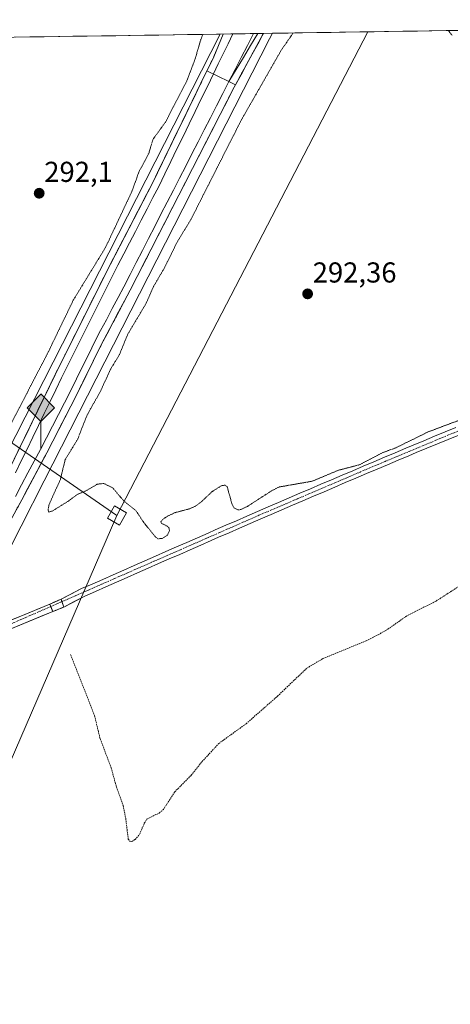
# Model space of a CAD drawing. Units: metres. Extents: x 604689 to 608164, y 4685263 to 4687629.
# Drawn here: x 605526 to 605676, y 4687253 to 4687595 of the extents above; entities that cross this region are included whole.
import ezdxf
from ezdxf.enums import TextEntityAlignment as Align

# ---------------------------------------------------------------- set-up
doc = ezdxf.new("R2010")
doc.units = ezdxf.units.M
doc.header["$MEASUREMENT"] = 0
for name, pattern in [('TRAZO_Y_PUNTO', [1, 0.5, -0.25, 0, -0.25]), ('TRAZOS', [0.75, 0.5, -0.25]), ('TRAZOS2', [0.375, 0.25, -0.125]), ('TRAZOSX2', [1.5, 1, -0.5])]:
    doc.linetypes.add(name, pattern=pattern)
for name, color, linetype, lineweight in [('Carátula', 7, 'Continuous', 5), ('Corriente artificial Cxs', 5, 'Continuous', 13), ('Corriente artificial eje', 142, 'TRAZO_Y_PUNTO', 0), ('Corriente artificial eje oculto', 133, 'TRAZO_Y_PUNTO', 0), ('Corriente artificial oculto Cxs', 133, 'Continuous', 13), ('Corriente artificial superficial', 5, 'Continuous', 13), ('Corriente artificial superficial oculto', 133, 'TRAZO_Y_PUNTO', 13), ('Cultivos herbáceos CxS', 92, 'Continuous', 0), ('Curva de nivel auxiliar', 36, 'TRAZOS', 0), ('Curva de nivel auxiliar depresión', 39, 'TRAZOS2', 0), ('Estación ferroviaria Cxs', 135, 'Continuous', 0), ('Estación ferroviaria superficial', 135, 'TRAZOSX2', 0), ('Ferrocarril', 144, 'Continuous', 13), ('Layer 0', 7, 'Continuous', 0), ('Municipio CxS', 142, 'Continuous', 0), ('Núcleo urbano CxS', 19, 'Continuous', 0), ('Pastizal CxS', 92, 'Continuous', 0), ('Puente lineal', 2, 'TRAZOS2', 0), ('Punto de cota en terreno', 7, 'Continuous', 0), ('Punto kilométrico de ferrocarril', 7, 'Continuous', 0), ('Rótulo de punto de cota en terreno', 19, 'Continuous', 0), ('Suelo desnudo CxS', 43, 'Continuous', 0), ('Tendido', 6, 'Continuous', 0), ('Torre de tendido Cxs', 19, 'Continuous', 0)]:
    doc.layers.add(name, color=color, linetype=linetype, lineweight=lineweight)
doc.styles.add('Arial', font='txt', dxfattribs={"height": 0.2})

# ---------------------------------------------------------------- blocks, each defined once
blk = doc.blocks.new('*U152')
at = {"layer": 'Cultivos herbáceos CxS', "color": 92, "linetype": 'Continuous', "lineweight": 0}
blk.add_polyline3d([(605504.5987, 4687375.8824, 293.7059), (605537.7101, 4687389.5201, 294.2015), (605541.5501, 4687391.0901, 294.1213), (605548.8901, 4687394.9401, 293.9076), (605552.5501, 4687396.5501, 293.6549), (605556.2101, 4687398.1601, 293.6759), (605559.8701, 4687399.7701, 293.7622), (605563.5401, 4687401.3701, 293.562), (605567.2001, 4687402.9801, 293.357), (605570.8601, 4687404.5901, 293.513), (605574.5201, 4687406.2001, 293.4881), (605578.1901, 4687407.8101, 293.3378), (605581.8501, 4687409.4101, 293.5039), (605585.5101, 4687411.0201, 293.5344), (605589.1701, 4687412.6301, 293.4296), (605592.8401, 4687414.2401, 293.5075), (605595.3501, 4687415.3401, 293.6005), (605599.0101, 4687416.9501, 293.5777), (605602.6801, 4687418.5501, 293.5223), (605606.3501, 4687420.1401, 293.6283), (605610.0201, 4687421.7301, 293.6711), (605613.6901, 4687423.3201, 293.6845), (605617.3601, 4687424.9001, 293.7578), (605621.0401, 4687426.4801, 293.8475), (605624.7101, 4687428.0601, 293.7642), (605628.3901, 4687429.6301, 293.625), (605632.0701, 4687431.2001, 293.6028), (605635.7501, 4687432.7701, 293.4895), (605639.4301, 4687434.3401, 293.4123), (605643.1101, 4687435.9001, 293.3247), (605646.8001, 4687437.4601, 293.5769), (605650.4801, 4687439.0201, 293.7137), (605654.1601, 4687440.5801, 293.6267), (605657.8501, 4687442.1301, 293.4489), (605661.5301, 4687443.6901, 293.2744), (605664.1301, 4687444.7801, 293.3551), (605667.8101, 4687446.3301, 293.4819), (605671.5101, 4687447.8601, 293.3658), (605675.2101, 4687449.3801, 293.3833), (605678.9201, 4687450.8901, 293.4328)], dxfattribs=at)
blk = doc.blocks.new('*U156')
at = {"layer": 'Núcleo urbano CxS', "color": 19, "linetype": 'Continuous', "lineweight": 0}
blk.add_polyline3d([(605501.21, 4687377.47, 294.08), (605491.23, 4687382.44, 294.89), (605490.13, 4687382.74, 294.77), (605511.95, 4687425.51, 294.47), (605595.98, 4687590.24, 294.69), (605614.08, 4687590.51, 292.86), (605613.09, 4687588.58, 292.78), (605613.09, 4687588.57, 292.78), (605613.09, 4687588.57, 292.78), (605613.08, 4687588.55, 292.78), (605534.76, 4687435.02, 292.8), (605526.72, 4687419.25, 292.98), (605506.53, 4687379.67, 293.72), (605501.21, 4687377.47, 294.08)], close=True, dxfattribs=at)
blk = doc.blocks.new('*U170')
at = {"layer": 'Cultivos herbáceos CxS', "color": 92, "linetype": 'Continuous', "lineweight": 0}
blk.add_polyline3d([(605504.5987, 4687375.8824, 293.7059), (605537.7101, 4687389.5201, 294.2015), (605541.5501, 4687391.0901, 294.1213), (605548.8901, 4687394.9401, 293.9076), (605552.5501, 4687396.5501, 293.6549), (605556.2101, 4687398.1601, 293.6759), (605559.8701, 4687399.7701, 293.7622), (605563.5401, 4687401.3701, 293.562), (605567.2001, 4687402.9801, 293.357), (605570.8601, 4687404.5901, 293.513), (605574.5201, 4687406.2001, 293.4881), (605578.1901, 4687407.8101, 293.3378), (605581.8501, 4687409.4101, 293.5039), (605585.5101, 4687411.0201, 293.5344), (605589.1701, 4687412.6301, 293.4296), (605592.8401, 4687414.2401, 293.5075), (605595.3501, 4687415.3401, 293.6005), (605599.0101, 4687416.9501, 293.5777), (605602.6801, 4687418.5501, 293.5223), (605606.3501, 4687420.1401, 293.6283), (605610.0201, 4687421.7301, 293.6711), (605613.6901, 4687423.3201, 293.6845), (605617.3601, 4687424.9001, 293.7578), (605621.0401, 4687426.4801, 293.8475), (605624.7101, 4687428.0601, 293.7642), (605628.3901, 4687429.6301, 293.625), (605632.0701, 4687431.2001, 293.6028), (605635.7501, 4687432.7701, 293.4895), (605639.4301, 4687434.3401, 293.4123), (605643.1101, 4687435.9001, 293.3247), (605646.8001, 4687437.4601, 293.5769), (605650.4801, 4687439.0201, 293.7137), (605654.1601, 4687440.5801, 293.6267), (605657.8501, 4687442.1301, 293.4489), (605661.5301, 4687443.6901, 293.2744), (605664.1301, 4687444.7801, 293.3551), (605667.8101, 4687446.3301, 293.4819), (605671.5101, 4687447.8601, 293.3658), (605675.2101, 4687449.3801, 293.3833), (605678.9201, 4687450.8901, 293.4328)], dxfattribs=at)
blk = doc.blocks.new('*U178')
at = {"layer": 'Suelo desnudo CxS', "color": 43, "linetype": 'Continuous', "lineweight": 0}
blk.add_polyline3d([(605504.5987, 4687375.8824, 293.7059), (605537.7101, 4687389.5201, 294.2015), (605541.5501, 4687391.0901, 294.1213), (605548.8901, 4687394.9401, 293.9076), (605552.5501, 4687396.5501, 293.6549), (605556.2101, 4687398.1601, 293.6759), (605559.8701, 4687399.7701, 293.7622), (605563.5401, 4687401.3701, 293.562), (605567.2001, 4687402.9801, 293.357), (605570.8601, 4687404.5901, 293.513), (605574.5201, 4687406.2001, 293.4881), (605578.1901, 4687407.8101, 293.3378), (605581.8501, 4687409.4101, 293.5039), (605585.5101, 4687411.0201, 293.5344), (605589.1701, 4687412.6301, 293.4296), (605592.8401, 4687414.2401, 293.5075), (605595.3501, 4687415.3401, 293.6005), (605599.0101, 4687416.9501, 293.5777), (605602.6801, 4687418.5501, 293.5223), (605606.3501, 4687420.1401, 293.6283), (605610.0201, 4687421.7301, 293.6711), (605613.6901, 4687423.3201, 293.6845), (605617.3601, 4687424.9001, 293.7578), (605621.0401, 4687426.4801, 293.8475), (605624.7101, 4687428.0601, 293.7642), (605628.3901, 4687429.6301, 293.625), (605632.0701, 4687431.2001, 293.6028), (605635.7501, 4687432.7701, 293.4895), (605639.4301, 4687434.3401, 293.4123), (605643.1101, 4687435.9001, 293.3247), (605646.8001, 4687437.4601, 293.5769), (605650.4801, 4687439.0201, 293.7137), (605654.1601, 4687440.5801, 293.6267), (605657.8501, 4687442.1301, 293.4489), (605661.5301, 4687443.6901, 293.2744), (605664.1301, 4687444.7801, 293.3551), (605667.8101, 4687446.3301, 293.4819), (605671.5101, 4687447.8601, 293.3658), (605675.2101, 4687449.3801, 293.3833), (605678.9201, 4687450.8901, 293.4328)], dxfattribs=at)
blk = doc.blocks.new('5PATER')
at = {"layer": 'Carátula', "linetype": 'Continuous', "lineweight": 5}
h = blk.add_hatch(color=250, dxfattribs=at)
edge = h.paths.add_edge_path()
edge.add_ellipse((0, 0.01), major_axis=(-1.33, -1.34), ratio=0.999422, start_angle=0, end_angle=360)
blk = doc.blocks.new('5HITFE')
at = {"layer": 'Carátula', "linetype": 'Continuous', "lineweight": 5}
blk.add_hatch(color=2, dxfattribs=at).paths.add_polyline_path([(-0.01, 9.54), (-4.76, 14.29), (0, 19.03), (0.05, 19.09), (4.75, 14.3)])
at = {"layer": 'Carátula', "color": 170, "linetype": 'Continuous', "lineweight": 5}
blk.add_line((-0.01, 9.54), (-4.76, 14.29), dxfattribs=at)
at = {"layer": 'Carátula', "color": 250, "linetype": 'Continuous', "lineweight": 5}
blk.add_line((-0.01, 9.54), (0, 0), dxfattribs=at)
at = {"layer": 'Carátula', "color": 250, "linetype": 'Continuous', "lineweight": 5, "flags": 128}
blk.add_lwpolyline([(-0.01, 9.54), (4.75, 14.3), (0.05, 19.09), (0, 19.03), (-4.76, 14.29)], close=True, dxfattribs=at)

msp = doc.modelspace()

# ---------------------------------------------------------------- linework, layer by layer
at = {"layer": 'Corriente artificial Cxs', "color": 5, "linetype": 'Continuous', "lineweight": 13}
msp.add_polyline3d([(605678.92, 4687450.89, 293.1), (605675.21, 4687449.38, 293.46), (605671.51, 4687447.86, 293.61), (605667.81, 4687446.33, 293.12), (605664.13, 4687444.78, 293.29), (605661.53, 4687443.69, 293.65), (605657.85, 4687442.13, 293.18), (605654.16, 4687440.58, 293.26), (605650.48, 4687439.02, 293.44), (605646.8, 4687437.46, 293.01), (605643.11, 4687435.9, 293), (605639.43, 4687434.34, 293.41), (605635.75, 4687432.77, 293.76), (605632.07, 4687431.2, 293.22), (605628.39, 4687429.63, 293.51), (605624.71, 4687428.06, 293.87), (605621.04, 4687426.48, 293.84), (605617.36, 4687424.9, 293.74), (605613.69, 4687423.32, 293.95), (605610.02, 4687421.73, 293.64), (605606.35, 4687420.14, 293.37), (605602.68, 4687418.55, 293.72), (605599.01, 4687416.95, 293.72), (605595.35, 4687415.34, 293.68), (605592.84, 4687414.24, 293.7), (605589.17, 4687412.63, 293.9), (605585.51, 4687411.02, 293.79), (605581.85, 4687409.41, 293.64), (605578.19, 4687407.81, 293.72), (605574.52, 4687406.2, 293.67), (605570.86, 4687404.59, 293.76), (605567.2, 4687402.98, 293.97), (605563.54, 4687401.37, 294.02), (605559.87, 4687399.77, 294.11), (605556.21, 4687398.16, 294.09), (605552.55, 4687396.55, 294.01), (605548.89, 4687394.94, 293.91), (605545.22, 4687393.02, 294.1), (605541.55, 4687391.09, 294.27), (605541.55, 4687391.09, 294.27), (605540.63, 4687393.85, 294.17), (605544.2, 4687395.68, 293.8), (605547.76, 4687397.51, 293.71), (605551.42, 4687399.11, 294.07), (605555.09, 4687400.72, 294.16), (605558.75, 4687402.33, 294.32), (605562.41, 4687403.94, 294.26), (605566.07, 4687405.55, 293.98), (605569.74, 4687407.15, 293.82), (605573.4, 4687408.76, 293.78), (605577.06, 4687410.37, 293.36), (605580.72, 4687411.98, 293.38), (605584.39, 4687413.58, 293.81), (605588.05, 4687415.19, 293.58), (605591.71, 4687416.8, 293.26), (605594.22, 4687417.91, 293.46), (605597.89, 4687419.51, 293.56), (605601.56, 4687421.11, 293.11), (605605.23, 4687422.71, 292.94), (605608.9, 4687424.3, 293.28), (605612.58, 4687425.89, 293.34), (605616.25, 4687427.48, 293.3), (605619.93, 4687429.06, 293.53), (605623.61, 4687430.63, 293.27), (605627.29, 4687432.21, 292.84), (605630.97, 4687433.78, 292.67), (605634.65, 4687435.35, 293.11), (605638.34, 4687436.91, 292.85), (605642.02, 4687438.48, 292.54), (605645.7, 4687440.04, 292.66), (605649.39, 4687441.6, 292.76), (605653.07, 4687443.15, 292.6), (605656.76, 4687444.71, 292.72), (605660.44, 4687446.27, 292.88), (605663.04, 4687447.36, 292.73), (605666.74, 4687448.92, 292.66), (605670.44, 4687450.45, 293.05), (605674.15, 4687451.97, 292.84), (605677.86, 4687453.48, 292.63)], dxfattribs=at)
msp.add_polyline3d([(605537.71, 4687389.52, 294.16), (605533.5, 4687387.79, 294.03), (605529.29, 4687386.05, 293.78), (605525.08, 4687384.32, 293.77), (605520.87, 4687382.58, 293.76), (605516.65, 4687380.85, 294.02), (605512.44, 4687379.11, 293.99), (605508.23, 4687377.38, 293.97), (605504.02, 4687375.64, 294.06), (605499.81, 4687373.91, 294.31), (605501.21, 4687377.47, 294.34), (605505.64, 4687379.3, 294.19), (605510.07, 4687381.13, 294.1), (605514.5, 4687382.96, 294.1), (605518.94, 4687384.79, 293.82), (605523.37, 4687386.62, 293.65), (605527.8, 4687388.45, 294.01), (605532.23, 4687390.28, 294.17), (605536.66, 4687392.11, 294.16), (605537.71, 4687389.52, 294.16)], close=True, dxfattribs=at)
at = {"layer": 'Corriente artificial eje', "color": 142, "linetype": 'TRAZO_Y_PUNTO', "lineweight": 0}
for points in [[(605679.77, 4687452.74, 292.88), (605675.37, 4687450.9, 293.1), (605670.96, 4687449.07, 293.43), (605666.56, 4687447.23, 292.84), (605662.16, 4687445.4, 293.19), (605657.76, 4687443.57, 293.01), (605653.36, 4687441.73, 292.96), (605648.96, 4687439.9, 293.03), (605644.56, 4687438.02, 292.78), (605640.17, 4687436.14, 292.95), (605635.78, 4687434.26, 293.61), (605631.39, 4687432.39, 292.93), (605627, 4687430.51, 293.3), (605622.6, 4687428.63, 293.85), (605618.21, 4687426.75, 293.59), (605613.82, 4687424.88, 293.65), (605609.43, 4687423, 293.56), (605604.86, 4687421, 293.21), (605600.29, 4687419, 293.67), (605595.73, 4687417, 293.69), (605591.16, 4687414.99, 293.58), (605586.59, 4687412.99, 294.11), (605582.03, 4687410.99, 293.57), (605577.46, 4687408.99, 293.69), (605572.89, 4687406.99, 293.77), (605568.32, 4687404.99, 293.9), (605563.76, 4687402.99, 294.16), (605559.19, 4687400.99, 294.21), (605554.62, 4687398.98, 294.14), (605550.06, 4687396.98, 293.94), (605545.49, 4687394.98, 293.89), (605540.92, 4687392.98, 294.25)], [(605537, 4687391.27, 294.16), (605532.81, 4687389.44, 294.15), (605528.63, 4687387.61, 293.95), (605524.44, 4687385.77, 293.74), (605520.25, 4687383.94, 293.93), (605516.07, 4687382.11, 294.07), (605511.88, 4687380.28, 294.03)]]:
    msp.add_polyline3d(points, dxfattribs=at)
at = {"layer": 'Corriente artificial eje oculto', "color": 133, "linetype": 'TRAZO_Y_PUNTO', "lineweight": 0}
msp.add_polyline3d([(605540.92, 4687392.98, 294.25), (605540.34, 4687392.73, 294.24), (605537, 4687391.27, 294.16)], dxfattribs=at)
at = {"layer": 'Corriente artificial oculto Cxs', "color": 133, "linetype": 'Continuous', "lineweight": 13}
msp.add_polyline3d([(605541.55, 4687391.09, 294.27), (605537.71, 4687389.52, 294.16), (605536.66, 4687392.11, 294.16), (605540.63, 4687393.85, 294.17), (605541.55, 4687391.09, 294.27)], close=True, dxfattribs=at)
at = {"layer": 'Corriente artificial superficial', "color": 5, "linetype": 'Continuous', "lineweight": 13}
for points in [[(605540.63, 4687393.85, 294.17), (605544.2, 4687395.68, 293.8), (605547.76, 4687397.51, 293.71), (605551.42, 4687399.11, 294.07), (605555.09, 4687400.72, 294.16), (605558.75, 4687402.33, 294.32), (605562.41, 4687403.94, 294.26), (605566.07, 4687405.55, 293.98), (605569.74, 4687407.15, 293.82), (605573.4, 4687408.76, 293.78), (605577.06, 4687410.37, 293.36), (605580.72, 4687411.98, 293.38), (605584.39, 4687413.58, 293.81), (605588.05, 4687415.19, 293.58), (605591.71, 4687416.8, 293.26), (605594.22, 4687417.91, 293.46), (605597.89, 4687419.51, 293.56), (605601.56, 4687421.11, 293.11), (605605.23, 4687422.71, 292.94), (605608.9, 4687424.3, 293.28), (605612.58, 4687425.89, 293.34), (605616.25, 4687427.48, 293.3), (605619.93, 4687429.06, 293.53), (605623.61, 4687430.63, 293.27), (605627.29, 4687432.21, 292.84), (605630.97, 4687433.78, 292.67), (605634.65, 4687435.35, 293.11), (605638.34, 4687436.91, 292.85), (605642.02, 4687438.48, 292.54), (605645.7, 4687440.04, 292.66), (605649.39, 4687441.6, 292.76), (605653.07, 4687443.15, 292.6), (605656.76, 4687444.71, 292.72), (605660.44, 4687446.27, 292.88), (605663.04, 4687447.36, 292.73), (605666.74, 4687448.92, 292.66), (605670.44, 4687450.45, 293.05), (605674.15, 4687451.97, 292.84), (605677.86, 4687453.48, 292.63)], [(605678.92, 4687450.89, 293.1), (605675.21, 4687449.38, 293.46), (605671.51, 4687447.86, 293.61), (605667.81, 4687446.33, 293.12), (605664.13, 4687444.78, 293.29), (605661.53, 4687443.69, 293.65), (605657.85, 4687442.13, 293.18), (605654.16, 4687440.58, 293.26), (605650.48, 4687439.02, 293.44), (605646.8, 4687437.46, 293.01), (605643.11, 4687435.9, 293), (605639.43, 4687434.34, 293.41), (605635.75, 4687432.77, 293.76), (605632.07, 4687431.2, 293.22), (605628.39, 4687429.63, 293.51), (605624.71, 4687428.06, 293.87), (605621.04, 4687426.48, 293.84), (605617.36, 4687424.9, 293.74), (605613.69, 4687423.32, 293.95), (605610.02, 4687421.73, 293.64), (605606.35, 4687420.14, 293.37), (605602.68, 4687418.55, 293.73), (605599.01, 4687416.95, 293.72), (605595.35, 4687415.34, 293.68), (605592.84, 4687414.24, 293.7), (605589.17, 4687412.63, 293.9), (605585.51, 4687411.02, 293.79), (605581.85, 4687409.41, 293.64), (605578.19, 4687407.81, 293.72), (605574.52, 4687406.2, 293.67), (605570.86, 4687404.59, 293.76), (605567.2, 4687402.98, 293.97), (605563.54, 4687401.37, 294.02), (605559.87, 4687399.77, 294.11), (605556.21, 4687398.16, 294.09), (605552.55, 4687396.55, 294.01), (605548.89, 4687394.94, 293.91), (605545.22, 4687393.02, 294.1), (605541.55, 4687391.09, 294.27)], [(605501.21, 4687377.47, 294.34), (605505.64, 4687379.3, 294.19), (605510.07, 4687381.13, 294.1), (605514.5, 4687382.96, 294.1), (605518.94, 4687384.79, 293.82), (605523.37, 4687386.62, 293.65), (605527.8, 4687388.45, 294.01), (605532.23, 4687390.28, 294.17), (605536.66, 4687392.11, 294.16)], [(605536.66, 4687392.11, 294.16), (605537, 4687391.27, 294.16)], [(605536.66, 4687392.11, 294.16), (605537, 4687391.27, 294.16)], [(605537, 4687391.27, 294.16), (605537.71, 4687389.52, 294.16)], [(605537, 4687391.27, 294.16), (605537.71, 4687389.52, 294.16)], [(605540.92, 4687392.98, 294.21), (605540.63, 4687393.85, 294.17)], [(605540.92, 4687392.98, 294.21), (605540.63, 4687393.85, 294.17)], [(605541.55, 4687391.09, 294.27), (605540.92, 4687392.98, 294.21)], [(605541.55, 4687391.09, 294.27), (605540.92, 4687392.98, 294.21)], [(605537.71, 4687389.52, 294.16), (605533.5, 4687387.79, 294.03), (605529.29, 4687386.05, 293.78), (605525.08, 4687384.32, 293.77), (605520.87, 4687382.58, 293.76), (605516.65, 4687380.85, 294.02), (605512.44, 4687379.11, 293.99), (605511.64, 4687378.78, 293.99)]]:
    msp.add_polyline3d(points, dxfattribs=at)
at = {"layer": 'Corriente artificial superficial oculto', "color": 133, "linetype": 'TRAZO_Y_PUNTO', "lineweight": 13}
for points in [[(605536.66, 4687392.11, 294.16), (605540.63, 4687393.85, 294.17)], [(605541.55, 4687391.09, 294.27), (605537.71, 4687389.52, 294.16)]]:
    msp.add_polyline3d(points, dxfattribs=at)
at = {"layer": 'Cultivos herbáceos CxS', "color": 92, "linetype": 'Continuous', "lineweight": 0}
msp.add_polyline3d([(605511.95, 4687425.51, 294.47), (605501.85, 4687432.06, 292.41), (605507.71, 4687457.7, 292.14), (605507.74, 4687457.85, 292.14), (605507.77, 4687457.99, 292.14), (605511.03, 4687483.67, 292.28), (605511.05, 4687483.98, 292.29), (605511.8, 4687516.25, 292.24), (605511.8, 4687516.32, 292.24), (605511.79, 4687516.58, 292.24), (605510.8, 4687527.84, 292.35), (605510.81, 4687528.26, 292.34), (605509.65, 4687541.05, 292.23), (605508.56, 4687553.07, 292.1), (605506.52, 4687560.82, 292.21), (605505.88, 4687564.86, 292.26), (605505.84, 4687565.04, 292.26), (605501.93, 4687581.78, 292.17), (605501.93, 4687581.79, 292.17), (605500.29, 4687588.78, 292.32), (605595.98, 4687590.24, 294.69), (605511.95, 4687425.51, 294.47)], close=True, dxfattribs=at)
for points in [[(605595.98, 4687590.24, 294.69), (605500.29, 4687588.78, 292.32)], [(605595.98, 4687590.24, 294.69), (605511.95, 4687425.51, 294.47)]]:
    msp.add_polyline3d(points, dxfattribs=at)
at = {"layer": 'Curva de nivel auxiliar', "color": 36, "linetype": 'TRAZOS', "lineweight": 0}
msp.add_polyline3d([(605543.88, 4687374.62, 292.5), (605552.25, 4687353.36, 292.5), (605554.19, 4687345.39, 292.5), (605558.04, 4687335.25, 292.5), (605559.84, 4687328.63, 292.5), (605562.21, 4687322.09, 292.5), (605563.12, 4687317.57, 292.5), (605563.96, 4687310.46, 292.5), (605564.56, 4687309.7, 292.5), (605565.18, 4687309.65, 292.5), (605566.38, 4687310.33, 292.5), (605567.86, 4687312.01, 292.5), (605569.55, 4687315.95, 292.5), (605570.46, 4687317.36, 292.5), (605574.7, 4687319.51, 292.5), (605576.18, 4687320.74, 292.5), (605580.16, 4687326.89, 292.5), (605585.86, 4687332.64, 292.5), (605589.61, 4687337.35, 292.5), (605595.43, 4687343.66, 292.5), (605604.96, 4687350.55, 292.5), (605615.86, 4687360.11, 292.5), (605626.06, 4687369.86, 292.5), (605631.74, 4687373.23, 292.5), (605646.73, 4687379.4, 292.5), (605650.88, 4687381.45, 292.5), (605654.27, 4687383.44, 292.5), (605661.11, 4687388.21, 292.5), (605671.02, 4687393.18, 292.5), (605679.52, 4687398.68, 292.5)], dxfattribs=at)
at = {"layer": 'Curva de nivel auxiliar depresión', "color": 39, "linetype": 'TRAZOS2', "lineweight": 0}
for points in [[(605518.78, 4687446.31, 292.5), (605535.83, 4687479.07, 292.5), (605544.86, 4687497.77, 292.5), (605556.05, 4687516.05, 292.5), (605565.17, 4687535.4, 292.5), (605567.76, 4687542.49, 292.5), (605571.12, 4687548.79, 292.5), (605572.58, 4687553.69, 292.5), (605576.93, 4687559.67, 292.5), (605584.39, 4687574.05, 292.5), (605587.26, 4687581.69, 292.5), (605587.66, 4687583.07, 292.5), (605589.17, 4687588.25, 292.5), (605589.89, 4687590.14, 292.5)], [(605621.33, 4687590.62, 292.5), (605617.26, 4687584.8, 292.5), (605616.52, 4687583.5, 292.5), (605603.3, 4687560.41, 292.5), (605585.67, 4687525.64, 292.5), (605581.17, 4687518.3, 292.5), (605576.44, 4687508.78, 292.5), (605572.74, 4687502.49, 292.5), (605570.02, 4687496.34, 292.5), (605563.8, 4687485.94, 292.5), (605560.86, 4687478.74, 292.5), (605557.81, 4687473.76, 292.5), (605554.4, 4687466.26, 292.5), (605549.8, 4687458.1, 292.5), (605546.33, 4687449.36, 292.5), (605542.05, 4687442.36, 292.5), (605540.36, 4687435.44, 292.5), (605536.45, 4687426.76, 292.5), (605536.07, 4687424.85, 292.5), (605536.32, 4687424.13, 292.5), (605537.57, 4687424.46, 292.5), (605543.19, 4687427.95, 292.5), (605546.15, 4687430.18, 292.5), (605549.2, 4687431.45, 292.5), (605553.21, 4687433.8, 292.5), (605555.43, 4687434.04, 292.5), (605558.52, 4687432.57, 292.5), (605562.45, 4687427.93, 292.5), (605566.6, 4687424.64, 292.5), (605569.31, 4687420.57, 292.5), (605573.41, 4687415.46, 292.5), (605574.29, 4687414.85, 292.5), (605575.78, 4687414.9, 292.5), (605577.62, 4687416.14, 292.5), (605578.3, 4687417.8, 292.5), (605578.16, 4687418.53, 292.5), (605577.55, 4687419.22, 292.5), (605575.48, 4687420.18, 292.5), (605575.33, 4687420.68, 292.5), (605575.9, 4687421.54, 292.5), (605577.82, 4687422.81, 292.5), (605580.31, 4687423.93, 292.5), (605585.4, 4687425.28, 292.5), (605587.19, 4687426.08, 292.5), (605589.39, 4687427.7, 292.5), (605593.24, 4687431.31, 292.5), (605596.34, 4687433.26, 292.5), (605597.67, 4687433.48, 292.5), (605598.37, 4687432.87, 292.5), (605600.03, 4687426.96, 292.5), (605600.73, 4687425.61, 292.5), (605602.09, 4687424.86, 292.5), (605603.14, 4687424.99, 292.5), (605605.41, 4687426.1, 292.5), (605614.1, 4687431.67, 292.5), (605616.52, 4687432.85, 292.5), (605627.93, 4687434.83, 292.5), (605636.85, 4687438.59, 292.5), (605644.26, 4687440.52, 292.5), (605652.29, 4687444.68, 292.5), (605657.17, 4687446.52, 292.5), (605668.22, 4687451.97, 292.5), (605684.07, 4687457.9, 292.5)], [(605676.56, 4687589.82, 292.5), (605675.3, 4687591.44, 292.5)]]:
    msp.add_polyline3d(points, dxfattribs=at)
at = {"layer": 'Estación ferroviaria Cxs', "color": 135, "linetype": 'Continuous', "lineweight": 0}
for points in [[(605522.54, 4687438.86, 294.28), (605538.53, 4687471.84, 294.07), (605556.14, 4687507.13, 294.08), (605572.36, 4687538.43, 294.23), (605591.35, 4687577.5, 294.34), (605593.72, 4687582.36, 294.32), (605596.98, 4687590.25, 294.43), (605596.98, 4687590.25, 294.43), (605610.98, 4687590.46, 294.44), (605610.92, 4687590.34, 294.43), (605601.24, 4687572.58, 294.43), (605600.8, 4687571.78, 294.36), (605564.68, 4687501.29, 294.27), (605554.57, 4687482.2, 294.3), (605546.08, 4687465.01, 294.28), (605535.66, 4687444.73, 294.29), (605526.92, 4687428.31, 294.31), (605520.22, 4687416.1, 294.41)], [(605610.98, 4687590.46, 294.44), (605596.98, 4687590.25, 294.43)]]:
    msp.add_polyline3d(points, dxfattribs=at)
at = {"layer": 'Estación ferroviaria superficial', "color": 135, "linetype": 'TRAZOSX2', "lineweight": 0}
for points in [[(605520.22, 4687416.1, 294.41), (605526.92, 4687428.31, 294.31), (605535.66, 4687444.73, 294.29), (605546.08, 4687465.01, 294.28), (605554.57, 4687482.2, 294.3), (605564.68, 4687501.29, 294.27), (605600.8, 4687571.78, 294.36), (605601.24, 4687572.58, 294.43), (605610.92, 4687590.34, 294.43), (605610.98, 4687590.46, 294.44)], [(605596.98, 4687590.25, 294.43), (605596.98, 4687590.25, 294.43), (605593.72, 4687582.36, 294.32), (605591.35, 4687577.5, 294.34), (605572.36, 4687538.43, 294.23), (605556.14, 4687507.13, 294.08), (605538.53, 4687471.84, 294.07), (605522.54, 4687438.86, 294.28)]]:
    msp.add_polyline3d(points, dxfattribs=at)
at = {"layer": 'Ferrocarril', "color": 144, "linetype": 'Continuous', "lineweight": 13}
for points in [[(605600.36, 4687590.3, 294.63), (605598.67, 4687586.82, 294.62), (605596.98, 4687583.35, 294.63), (605595.29, 4687579.87, 294.6), (605593.59, 4687576.39, 294.56)], [(605609, 4687590.43, 294.56), (605606.5, 4687586.26, 294.59), (605604, 4687582.08, 294.52), (605601.49, 4687577.9, 294.7), (605598.99, 4687573.72, 294.64)], [(605607.51, 4687590.41, 294.66), (605605.38, 4687586.24, 294.62), (605603.25, 4687582.07, 294.58), (605601.12, 4687577.89, 294.7), (605598.99, 4687573.72, 294.64)], [(605593.59, 4687576.39, 294.56), (605591.48, 4687572.05, 294.59), (605589.37, 4687567.7, 294.64), (605587.26, 4687563.36, 294.68), (605585.15, 4687559.02, 294.57), (605583.04, 4687554.68, 294.56), (605580.92, 4687550.34, 294.6), (605578.81, 4687545.99, 294.59), (605576.7, 4687541.65, 294.61), (605574.59, 4687537.31, 294.51), (605572.56, 4687533.4, 294.5), (605570.53, 4687529.48, 294.5), (605568.51, 4687525.57, 294.47), (605566.48, 4687521.66, 294.57), (605564.45, 4687517.74, 294.44), (605562.43, 4687513.83, 294.56), (605560.4, 4687509.91, 294.43), (605558.37, 4687506, 294.43), (605556.17, 4687501.59, 294.5), (605553.97, 4687497.19, 294.43), (605551.77, 4687492.78, 294.59), (605549.57, 4687488.37, 294.38), (605547.37, 4687483.96, 294.48), (605545.17, 4687479.55, 294.43), (605542.97, 4687475.15, 294.48), (605540.77, 4687470.74, 294.47), (605538.77, 4687466.62, 294.42), (605536.77, 4687462.5, 294.51), (605534.78, 4687458.38, 294.45), (605532.78, 4687454.25, 294.51), (605530.78, 4687450.13, 294.54), (605528.78, 4687446.01, 294.56), (605526.79, 4687441.89, 294.63), (605524.79, 4687437.77, 294.52)], [(605598.99, 4687573.72, 294.64), (605596.84, 4687569.53, 294.63), (605594.69, 4687565.34, 294.56), (605592.54, 4687561.14, 294.59), (605590.39, 4687556.95, 294.64), (605588.25, 4687552.76, 294.6), (605586.1, 4687548.57, 294.7), (605583.95, 4687544.37, 294.56), (605581.8, 4687540.18, 294.64), (605579.65, 4687535.99, 294.59), (605577.5, 4687531.8, 294.61), (605575.35, 4687527.6, 294.59), (605573.2, 4687523.41, 294.5), (605571.06, 4687519.22, 294.68), (605568.91, 4687515.03, 294.56), (605566.76, 4687510.83, 294.54), (605564.61, 4687506.64, 294.5), (605562.46, 4687502.45, 294.55), (605560.44, 4687498.63, 294.55), (605558.41, 4687494.81, 294.53), (605556.39, 4687490.98, 294.6), (605554.36, 4687487.16, 294.54), (605552.34, 4687483.34, 294.57), (605550.22, 4687479.04, 294.48), (605548.09, 4687474.74, 294.49), (605545.97, 4687470.43, 294.56), (605543.85, 4687466.13, 294.48), (605541.77, 4687462.08, 294.53), (605539.69, 4687458.03, 294.48), (605537.6, 4687453.99, 294.51), (605535.52, 4687449.94, 294.58), (605533.44, 4687445.89, 294.51), (605531.26, 4687441.79, 294.61), (605529.08, 4687437.7, 294.57), (605526.9, 4687433.6, 294.61), (605524.72, 4687429.5, 294.53)]]:
    msp.add_polyline3d(points, dxfattribs=at)
at = {"layer": 'Layer 0', "linetype": 'Continuous', "lineweight": 0}
for points in [[(605609.76, 4687590.45), (605596.98, 4687590.25)], [(605610.98, 4687590.46), (605609.76, 4687590.45)]]:
    msp.add_lwpolyline(points, dxfattribs=at)
msp.add_polyline3d([(605601.24, 4687572.58, 294.43), (605598.99, 4687573.72, 294.64), (605595.17, 4687575.61, 294.65), (605591.35, 4687577.5, 294.34), (605592.53, 4687579.93, 294.34), (605593.72, 4687582.36, 294.32), (605595.35, 4687586.3, 294.3), (605596.98, 4687590.25, 294.43), (605601.65, 4687590.32, 294.69), (605606.32, 4687590.39, 294.72), (605609.76, 4687590.45, 294.51), (605610.98, 4687590.46, 294.44), (605610.92, 4687590.34, 294.43), (605608.98, 4687586.79, 294.3), (605607.05, 4687583.24, 294.3), (605605.11, 4687579.68, 294.31), (605603.18, 4687576.13, 294.28), (605601.24, 4687572.58, 294.43)], close=True, dxfattribs=at)
for points in [[(605596.98, 4687590.25, 294.43), (605595.35, 4687586.3, 294.3), (605593.72, 4687582.36, 294.32), (605592.53, 4687579.93, 294.34), (605591.35, 4687577.5, 294.34)], [(605596.98, 4687590.25, 294.43), (605595.35, 4687586.3, 294.3), (605593.72, 4687582.36, 294.32), (605592.53, 4687579.93, 294.35), (605591.35, 4687577.5, 294.34)], [(605609.76, 4687590.45, 294.51), (605606.32, 4687590.39, 294.72), (605601.65, 4687590.32, 294.69), (605596.98, 4687590.25, 294.43)], [(605609.76, 4687590.45, 294.51), (605606.32, 4687590.39, 294.72), (605601.65, 4687590.32, 294.69), (605596.98, 4687590.25, 294.43)], [(605609.76, 4687590.45, 294.51), (605606.32, 4687590.39, 294.72), (605601.65, 4687590.32, 294.69), (605596.98, 4687590.25, 294.43)], [(605609.76, 4687590.45, 294.51), (605606.32, 4687590.39, 294.72), (605601.65, 4687590.32, 294.69), (605596.98, 4687590.25, 294.43)], [(605610.92, 4687590.34, 294.43), (605608.98, 4687586.79, 294.3), (605607.05, 4687583.24, 294.3), (605605.11, 4687579.68, 294.31), (605603.18, 4687576.13, 294.28), (605601.24, 4687572.58, 294.43)], [(605610.92, 4687590.34, 294.43), (605608.98, 4687586.79, 294.3), (605607.05, 4687583.24, 294.3), (605605.11, 4687579.68, 294.31), (605603.18, 4687576.13, 294.28), (605601.24, 4687572.58, 294.43)], [(605610.98, 4687590.46, 294.44), (605610.92, 4687590.34, 294.43)], [(605610.98, 4687590.46, 294.44), (605610.92, 4687590.34, 294.43)], [(605524.54, 4687442.98, 294.23), (605526.54, 4687447.11, 294.45), (605528.54, 4687451.23, 294.28), (605530.53, 4687455.35, 294.21), (605532.53, 4687459.47, 294.16), (605534.53, 4687463.6, 294.09), (605536.53, 4687467.72, 294.21), (605538.53, 4687471.84, 294.07), (605540.73, 4687476.25, 294.12), (605542.93, 4687480.67, 294.1), (605545.13, 4687485.08, 294.05), (605547.33, 4687489.49, 294.01), (605549.54, 4687493.9, 294.08), (605551.74, 4687498.31, 294.14), (605553.94, 4687502.72, 294.04), (605556.14, 4687507.13, 294.08), (605558.17, 4687511.05, 293.86), (605560.2, 4687514.96, 293.96), (605562.22, 4687518.87, 294.06), (605564.25, 4687522.78, 293.95), (605566.28, 4687526.69, 294.16), (605568.3, 4687530.61, 294.09), (605570.33, 4687534.52, 294.11), (605572.36, 4687538.43, 294.23), (605574.47, 4687542.77, 294.04), (605576.58, 4687547.11, 294.44), (605578.69, 4687551.45, 294.29), (605580.8, 4687555.79, 294.22), (605582.91, 4687560.13, 294.17), (605585.02, 4687564.47, 294.2), (605587.13, 4687568.81, 294.43), (605589.24, 4687573.16, 293.81), (605591.35, 4687577.5, 294.34), (605595.17, 4687575.61, 294.65), (605598.99, 4687573.72, 294.64), (605601.24, 4687572.58, 294.43), (605600.8, 4687571.78, 294.36), (605598.54, 4687567.37, 294.19), (605596.29, 4687562.97, 294.3), (605594.03, 4687558.56, 294.26), (605591.77, 4687554.16, 294.37), (605589.51, 4687549.75, 294.49), (605587.26, 4687545.34, 294.32), (605585, 4687540.94, 294.4), (605582.74, 4687536.53, 294.35), (605580.48, 4687532.13, 294.42), (605578.22, 4687527.72, 294.38), (605575.97, 4687523.32, 294.25), (605573.71, 4687518.91, 294.35), (605571.45, 4687514.51, 294.42), (605569.19, 4687510.1, 294.31), (605566.93, 4687505.7, 294.28), (605564.68, 4687501.29, 294.27), (605562.65, 4687497.48, 294.27), (605560.63, 4687493.66, 294.39), (605558.61, 4687489.84, 294.39), (605556.59, 4687486.02, 294.37), (605554.57, 4687482.2, 294.3), (605552.45, 4687477.9, 294.25), (605550.32, 4687473.6, 294.29), (605548.2, 4687469.3, 294.18), (605546.08, 4687465.01, 294.28), (605544, 4687460.95, 294.13), (605541.91, 4687456.9, 294.27), (605539.83, 4687452.84, 294.28), (605537.74, 4687448.79, 294.34), (605535.66, 4687444.73, 294.29), (605533.47, 4687440.63, 294.28), (605531.29, 4687436.52, 294.45), (605529.1, 4687432.42, 294.32), (605526.92, 4687428.31, 294.31), (605524.68, 4687424.24, 294.5)], [(605591.35, 4687577.5, 294.34), (605589.24, 4687573.16, 293.81), (605587.13, 4687568.81, 294.43), (605585.02, 4687564.47, 294.2), (605582.91, 4687560.13, 294.17), (605580.8, 4687555.79, 294.22), (605578.69, 4687551.45, 294.29), (605576.58, 4687547.11, 294.44), (605574.47, 4687542.77, 294.04), (605572.36, 4687538.43, 294.23), (605570.33, 4687534.52, 294.11), (605568.3, 4687530.61, 294.09), (605566.28, 4687526.69, 294.16), (605564.25, 4687522.78, 293.95), (605562.22, 4687518.87, 294.06), (605560.2, 4687514.96, 293.96), (605558.17, 4687511.05, 293.86), (605556.14, 4687507.13, 294.08), (605553.94, 4687502.72, 294.04), (605551.74, 4687498.31, 294.14), (605549.54, 4687493.9, 294.08), (605547.33, 4687489.49, 294.01), (605545.13, 4687485.08, 294.05), (605542.93, 4687480.67, 294.1), (605540.73, 4687476.25, 294.12), (605538.53, 4687471.84, 294.07), (605536.53, 4687467.72, 294.21), (605534.53, 4687463.6, 294.09), (605532.53, 4687459.47, 294.16), (605530.53, 4687455.35, 294.21), (605528.54, 4687451.23, 294.28), (605526.54, 4687447.11, 294.45), (605524.54, 4687442.98, 294.23)], [(605591.35, 4687577.5, 294.34), (605589.24, 4687573.16, 293.81), (605587.13, 4687568.81, 294.43), (605585.02, 4687564.47, 294.2), (605582.91, 4687560.13, 294.17), (605580.8, 4687555.79, 294.22), (605578.69, 4687551.45, 294.29), (605576.58, 4687547.11, 294.44), (605574.47, 4687542.77, 294.04), (605572.36, 4687538.43, 294.23), (605570.33, 4687534.52, 294.11), (605568.3, 4687530.61, 294.09), (605566.28, 4687526.69, 294.16), (605564.25, 4687522.78, 293.95), (605562.22, 4687518.87, 294.06), (605560.2, 4687514.96, 293.96), (605558.17, 4687511.05, 293.86), (605556.14, 4687507.13, 294.08), (605553.94, 4687502.72, 294.04), (605551.74, 4687498.31, 294.15), (605549.54, 4687493.9, 294.08), (605547.33, 4687489.49, 294.01), (605545.13, 4687485.08, 294.05), (605542.93, 4687480.67, 294.1), (605540.73, 4687476.25, 294.12), (605538.53, 4687471.84, 294.07), (605536.53, 4687467.72, 294.21), (605534.53, 4687463.6, 294.09), (605532.53, 4687459.47, 294.16), (605530.53, 4687455.35, 294.21), (605528.54, 4687451.23, 294.28), (605526.54, 4687447.11, 294.45), (605524.54, 4687442.98, 294.23)], [(605591.35, 4687577.5, 294.34), (605595.17, 4687575.61, 294.65), (605598.99, 4687573.72, 294.64), (605601.24, 4687572.58, 294.43)], [(605591.35, 4687577.5, 294.34), (605595.17, 4687575.61, 294.65), (605598.99, 4687573.72, 294.64), (605601.24, 4687572.58, 294.43)], [(605591.35, 4687577.5, 294.34), (605595.17, 4687575.61, 294.65), (605598.99, 4687573.72, 294.64), (605601.24, 4687572.58, 294.43)], [(605591.35, 4687577.5, 294.34), (605595.17, 4687575.61, 294.65), (605598.99, 4687573.72, 294.64), (605601.24, 4687572.58, 294.43)], [(605601.24, 4687572.58, 294.43), (605600.8, 4687571.78, 294.36), (605598.54, 4687567.37, 294.19), (605596.29, 4687562.97, 294.3), (605594.03, 4687558.56, 294.26), (605591.77, 4687554.16, 294.37), (605589.51, 4687549.75, 294.49), (605587.26, 4687545.34, 294.32), (605585, 4687540.94, 294.4), (605582.74, 4687536.53, 294.35), (605580.48, 4687532.13, 294.42), (605578.22, 4687527.72, 294.38), (605575.97, 4687523.32, 294.25), (605573.71, 4687518.91, 294.35), (605571.45, 4687514.51, 294.42), (605569.19, 4687510.1, 294.31), (605566.93, 4687505.7, 294.28), (605564.68, 4687501.29, 294.27), (605562.65, 4687497.48, 294.27), (605560.63, 4687493.66, 294.39), (605558.61, 4687489.84, 294.39), (605556.59, 4687486.02, 294.37), (605554.57, 4687482.2, 294.3), (605552.45, 4687477.9, 294.25), (605550.32, 4687473.6, 294.29), (605548.2, 4687469.3, 294.18), (605546.08, 4687465.01, 294.28), (605544, 4687460.95, 294.13), (605541.91, 4687456.9, 294.27), (605539.83, 4687452.84, 294.28), (605537.74, 4687448.79, 294.34), (605535.66, 4687444.73, 294.29), (605533.47, 4687440.63, 294.28), (605531.29, 4687436.52, 294.45), (605529.1, 4687432.42, 294.32), (605526.92, 4687428.31, 294.31), (605524.68, 4687424.24, 294.5)], [(605601.24, 4687572.58, 294.43), (605600.8, 4687571.78, 294.36), (605598.54, 4687567.37, 294.19), (605596.29, 4687562.97, 294.3), (605594.03, 4687558.56, 294.26), (605591.77, 4687554.16, 294.37), (605589.51, 4687549.75, 294.49), (605587.26, 4687545.34, 294.32), (605585, 4687540.94, 294.4), (605582.74, 4687536.53, 294.35), (605580.48, 4687532.13, 294.42), (605578.22, 4687527.72, 294.38), (605575.97, 4687523.32, 294.25), (605573.71, 4687518.91, 294.35), (605571.45, 4687514.51, 294.42), (605569.19, 4687510.1, 294.31), (605566.93, 4687505.7, 294.28), (605564.68, 4687501.29, 294.27), (605562.65, 4687497.48, 294.27), (605560.63, 4687493.66, 294.39), (605558.61, 4687489.84, 294.39), (605556.59, 4687486.02, 294.37), (605554.57, 4687482.2, 294.3), (605552.45, 4687477.9, 294.25), (605550.32, 4687473.6, 294.29), (605548.2, 4687469.3, 294.18), (605546.08, 4687465.01, 294.28), (605544, 4687460.95, 294.13), (605541.91, 4687456.9, 294.27), (605539.83, 4687452.84, 294.28), (605537.74, 4687448.79, 294.34), (605535.66, 4687444.73, 294.29), (605533.47, 4687440.63, 294.28), (605531.29, 4687436.52, 294.45), (605529.1, 4687432.42, 294.32), (605526.92, 4687428.31, 294.31), (605524.68, 4687424.24, 294.5)]]:
    msp.add_polyline3d(points, dxfattribs=at)
at = {"layer": 'Municipio CxS', "color": 142, "linetype": 'Continuous', "lineweight": 0}
msp.add_polyline3d([(605524.72, 4687589.15, 292.05), (605529.71, 4687589.23, 292.05), (605534.7, 4687589.31, 292.06), (605539.69, 4687589.38, 292.06), (605544.68, 4687589.46, 292.05), (605549.68, 4687589.53, 292.05), (605554.67, 4687589.61, 292.06), (605559.66, 4687589.68, 292.07), (605564.65, 4687589.76, 292.07), (605569.64, 4687589.84, 292.07), (605574.64, 4687589.91, 292.07), (605579.63, 4687589.99, 292.07), (605584.62, 4687590.06, 292.08), (605589.61, 4687590.14, 292.54), (605594.6, 4687590.22, 293.8), (605599.59, 4687590.29, 294.58), (605604.59, 4687590.37, 294.71), (605609.58, 4687590.44, 294.53), (605614.57, 4687590.52, 293.53), (605619.56, 4687590.59, 292.68), (605624.55, 4687590.67, 292.39), (605629.55, 4687590.75, 292.33), (605634.54, 4687590.82, 292.34), (605639.53, 4687590.9, 292.34), (605644.52, 4687590.97, 292.33), (605649.51, 4687591.05, 292.33), (605654.51, 4687591.13, 292.34), (605659.5, 4687591.2, 292.35), (605664.49, 4687591.28, 292.36), (605669.48, 4687591.35, 292.36), (605674.47, 4687591.43, 292.51), (605679.47, 4687591.5, 292.73)], dxfattribs=at)
at = {"layer": 'Núcleo urbano CxS', "color": 19, "linetype": 'Continuous', "lineweight": 0}
for points in [[(605614.08, 4687590.51, 292.86), (605613.09, 4687588.58, 292.78), (605613.09, 4687588.57, 292.78), (605613.09, 4687588.57, 292.78), (605613.08, 4687588.55, 292.78), (605534.76, 4687435.02, 292.8), (605526.72, 4687419.25, 292.98), (605506.53, 4687379.67, 293.72)], [(605595.98, 4687590.24, 294.69), (605511.95, 4687425.51, 294.47)], [(605614.08, 4687590.51, 292.86), (605595.98, 4687590.24, 294.69)]]:
    msp.add_polyline3d(points, dxfattribs=at)
at = {"layer": 'Pastizal CxS', "color": 92, "linetype": 'Continuous', "lineweight": 0}
for points in [[(605506.53, 4687379.67, 293.72), (605526.72, 4687419.25, 292.98), (605534.76, 4687435.02, 292.8), (605613.08, 4687588.55, 292.78), (605613.09, 4687588.57, 292.78), (605613.09, 4687588.57, 292.78), (605613.09, 4687588.58, 292.78), (605614.08, 4687590.51, 292.86), (605925.37, 4687595.24, 294.33)], [(605925.37, 4687595.24, 294.33), (605614.08, 4687590.51, 292.86)], [(605614.08, 4687590.51, 292.86), (605613.09, 4687588.58, 292.78), (605613.09, 4687588.57, 292.78), (605613.09, 4687588.57, 292.78), (605613.08, 4687588.55, 292.78), (605534.76, 4687435.02, 292.8), (605526.72, 4687419.25, 292.98), (605506.53, 4687379.67, 293.72)], [(605677.86, 4687453.48, 293.5), (605674.15, 4687451.97, 293.76), (605670.44, 4687450.45, 293.61), (605666.74, 4687448.92, 293.57), (605663.04, 4687447.36, 293.7), (605660.44, 4687446.27, 293.55), (605656.76, 4687444.71, 293.48), (605653.07, 4687443.15, 293.58), (605649.39, 4687441.6, 293.64), (605645.7, 4687440.04, 293.39), (605642.02, 4687438.48, 293.18), (605638.34, 4687436.91, 293.5), (605634.65, 4687435.35, 293.52), (605630.97, 4687433.78, 293.57), (605627.29, 4687432.21, 293.82), (605623.61, 4687430.63, 293.93), (605619.93, 4687429.06, 293.91), (605616.25, 4687427.48, 294.01), (605612.58, 4687425.89, 293.97), (605608.9, 4687424.3, 293.8), (605605.23, 4687422.71, 293.81), (605601.56, 4687421.11, 293.76), (605597.89, 4687419.51, 293.79), (605594.22, 4687417.91, 293.78), (605591.71, 4687416.8, 293.81), (605588.05, 4687415.19, 293.77), (605584.39, 4687413.58, 293.75), (605580.72, 4687411.98, 293.83), (605577.06, 4687410.37, 293.7), (605573.4, 4687408.76, 293.69), (605569.74, 4687407.15, 293.82), (605566.07, 4687405.55, 293.78), (605562.41, 4687403.94, 293.83), (605558.75, 4687402.33, 294.25), (605555.09, 4687400.72, 294.08), (605551.42, 4687399.11, 293.9), (605547.76, 4687397.51, 293.94), (605540.63, 4687393.85, 294.32), (605536.66, 4687392.11, 294.38), (605506.53, 4687379.67, 293.72)], [(605677.86, 4687453.48, 293.5), (605674.15, 4687451.97, 293.76), (605670.44, 4687450.45, 293.61), (605666.74, 4687448.92, 293.57), (605663.04, 4687447.36, 293.7), (605660.44, 4687446.27, 293.55), (605656.76, 4687444.71, 293.48), (605653.07, 4687443.15, 293.58), (605649.39, 4687441.6, 293.64), (605645.7, 4687440.04, 293.39), (605642.02, 4687438.48, 293.18), (605638.34, 4687436.91, 293.5), (605634.65, 4687435.35, 293.52), (605630.97, 4687433.78, 293.57), (605627.29, 4687432.21, 293.82), (605623.61, 4687430.63, 293.93), (605619.93, 4687429.06, 293.91), (605616.25, 4687427.48, 294.01), (605612.58, 4687425.89, 293.97), (605608.9, 4687424.3, 293.8), (605605.23, 4687422.71, 293.81), (605601.56, 4687421.11, 293.76), (605597.89, 4687419.51, 293.79), (605594.22, 4687417.91, 293.78), (605591.71, 4687416.8, 293.81), (605588.05, 4687415.19, 293.77), (605584.39, 4687413.58, 293.75), (605580.72, 4687411.98, 293.83), (605577.06, 4687410.37, 293.7), (605573.4, 4687408.76, 293.69), (605569.74, 4687407.15, 293.82), (605566.07, 4687405.55, 293.78), (605562.41, 4687403.94, 293.83), (605558.75, 4687402.33, 294.25), (605555.09, 4687400.72, 294.08), (605551.42, 4687399.11, 293.9), (605547.76, 4687397.51, 293.94), (605540.63, 4687393.85, 294.32), (605536.66, 4687392.11, 294.38), (605506.53, 4687379.67, 293.72)]]:
    msp.add_polyline3d(points, dxfattribs=at)
at = {"layer": 'Puente lineal', "color": 2, "linetype": 'TRAZOS2', "lineweight": 0}
for points in [[(605536.66, 4687392.11, 294.16), (605537.19, 4687390.8, 294.16), (605537.71, 4687389.52, 294.16)], [(605540.63, 4687393.85, 294.17), (605541.55, 4687391.09, 294.27)]]:
    msp.add_polyline3d(points, dxfattribs=at)
at = {"layer": 'Suelo desnudo CxS', "color": 43, "linetype": 'Continuous', "lineweight": 0}
for points in [[(605506.53, 4687379.67, 293.72), (605536.66, 4687392.11, 294.38), (605540.63, 4687393.85, 294.32), (605547.76, 4687397.51, 293.94), (605551.42, 4687399.11, 293.9), (605555.09, 4687400.72, 294.08), (605558.75, 4687402.33, 294.25), (605562.41, 4687403.94, 293.83), (605566.07, 4687405.55, 293.78), (605569.74, 4687407.15, 293.82), (605573.4, 4687408.76, 293.69), (605577.06, 4687410.37, 293.7), (605580.72, 4687411.98, 293.83), (605584.39, 4687413.58, 293.75), (605588.05, 4687415.19, 293.77), (605591.71, 4687416.8, 293.81), (605594.22, 4687417.91, 293.78), (605597.89, 4687419.51, 293.79), (605601.56, 4687421.11, 293.76), (605605.23, 4687422.71, 293.81), (605608.9, 4687424.3, 293.8), (605612.58, 4687425.89, 293.97), (605616.25, 4687427.48, 294.01), (605619.93, 4687429.06, 293.91), (605623.61, 4687430.63, 293.93), (605627.29, 4687432.21, 293.82), (605630.97, 4687433.78, 293.57), (605634.65, 4687435.35, 293.52), (605638.34, 4687436.91, 293.5), (605642.02, 4687438.48, 293.18), (605645.7, 4687440.04, 293.39), (605649.39, 4687441.6, 293.64), (605653.07, 4687443.15, 293.58), (605656.76, 4687444.71, 293.48), (605660.44, 4687446.27, 293.55), (605663.04, 4687447.36, 293.7), (605666.74, 4687448.92, 293.57), (605670.44, 4687450.45, 293.61), (605674.15, 4687451.97, 293.76), (605677.86, 4687453.48, 293.5)], [(605677.86, 4687453.48, 293.5), (605674.15, 4687451.97, 293.76), (605670.44, 4687450.45, 293.61), (605666.74, 4687448.92, 293.57), (605663.04, 4687447.36, 293.7), (605660.44, 4687446.27, 293.55), (605656.76, 4687444.71, 293.48), (605653.07, 4687443.15, 293.58), (605649.39, 4687441.6, 293.64), (605645.7, 4687440.04, 293.39), (605642.02, 4687438.48, 293.18), (605638.34, 4687436.91, 293.5), (605634.65, 4687435.35, 293.52), (605630.97, 4687433.78, 293.57), (605627.29, 4687432.21, 293.82), (605623.61, 4687430.63, 293.93), (605619.93, 4687429.06, 293.91), (605616.25, 4687427.48, 294.01), (605612.58, 4687425.89, 293.97), (605608.9, 4687424.3, 293.8), (605605.23, 4687422.71, 293.81), (605601.56, 4687421.11, 293.76), (605597.89, 4687419.51, 293.79), (605594.22, 4687417.91, 293.78), (605591.71, 4687416.8, 293.81), (605588.05, 4687415.19, 293.77), (605584.39, 4687413.58, 293.75), (605580.72, 4687411.98, 293.83), (605577.06, 4687410.37, 293.7), (605573.4, 4687408.76, 293.69), (605569.74, 4687407.15, 293.82), (605566.07, 4687405.55, 293.78), (605562.41, 4687403.94, 293.83), (605558.75, 4687402.33, 294.25), (605555.09, 4687400.72, 294.08), (605551.42, 4687399.11, 293.9), (605547.76, 4687397.51, 293.94), (605540.63, 4687393.85, 294.32), (605536.66, 4687392.11, 294.38), (605506.53, 4687379.67, 293.72)], [(605678.92, 4687450.89, 293.43), (605675.21, 4687449.38, 293.38), (605671.51, 4687447.86, 293.37), (605667.81, 4687446.33, 293.48), (605664.13, 4687444.78, 293.36), (605661.53, 4687443.69, 293.27), (605657.85, 4687442.13, 293.45), (605654.16, 4687440.58, 293.63), (605650.48, 4687439.02, 293.71), (605646.8, 4687437.46, 293.58), (605643.11, 4687435.9, 293.32), (605639.43, 4687434.34, 293.41), (605635.75, 4687432.77, 293.49), (605632.07, 4687431.2, 293.6), (605628.39, 4687429.63, 293.63), (605624.71, 4687428.06, 293.76), (605621.04, 4687426.48, 293.85), (605617.36, 4687424.9, 293.76), (605613.69, 4687423.32, 293.68), (605610.02, 4687421.73, 293.67), (605606.35, 4687420.14, 293.63), (605602.68, 4687418.55, 293.52), (605599.01, 4687416.95, 293.58), (605595.35, 4687415.34, 293.6), (605592.84, 4687414.24, 293.51), (605589.17, 4687412.63, 293.43), (605585.51, 4687411.02, 293.53), (605581.85, 4687409.41, 293.5), (605578.19, 4687407.81, 293.34), (605574.52, 4687406.2, 293.49), (605570.86, 4687404.59, 293.51), (605567.2, 4687402.98, 293.36), (605563.54, 4687401.37, 293.56), (605559.87, 4687399.77, 293.76), (605556.21, 4687398.16, 293.68), (605552.55, 4687396.55, 293.65), (605548.89, 4687394.94, 293.91), (605541.55, 4687391.09, 294.12), (605537.71, 4687389.52, 294.2), (605504.6, 4687375.88, 293.71)]]:
    msp.add_polyline3d(points, dxfattribs=at)
at = {"layer": 'Tendido', "color": 6, "linetype": 'Continuous', "lineweight": 0}
for points in [[(605647.28, 4687591.02, 292.33), (605560.04, 4687422.93, 293.03)], [(605333.04, 4687579.92, 292.5), (605560.04, 4687422.93, 293.03)], [(605560.04, 4687422.93, 293.03), (605457.55, 4687186.33, 291.62), (605359.44, 4686956.83, 291.24)]]:
    msp.add_polyline3d(points, dxfattribs=at)
at = {"layer": 'Torre de tendido Cxs', "color": 19, "linetype": 'Continuous', "lineweight": 0}
msp.add_polyline3d([(605560.91, 4687419.61, 293.88), (605556.73, 4687422.01, 292.81), (605559.18, 4687426.26, 292.72), (605563.36, 4687423.85, 292.81), (605560.91, 4687419.61, 293.88)], close=True, dxfattribs=at)
msp.add_polyline3d([(605560.91, 4687419.61, 293.75), (605563.36, 4687423.85, 293.75), (605559.18, 4687426.26, 293.75), (605556.73, 4687422.01, 293.75), (605560.91, 4687419.61, 293.75)], dxfattribs=at)

# ---------------------------------------------------------------- block references
at = {"layer": 'Cultivos herbáceos CxS', "color": 92, "linetype": 'Continuous', "lineweight": 0}
for name in ['*U152', '*U170']:
    msp.add_blockref(name, (0, 0), dxfattribs=at)
at = {"layer": 'Núcleo urbano CxS', "color": 19, "linetype": 'Continuous', "lineweight": 0}
msp.add_blockref('*U156', (0, 0), dxfattribs=at)
at = {"layer": 'Punto de cota en terreno', "linetype": 'Continuous', "lineweight": 0}
for p in [(605533, 4687534.91, 292.1), (605626.34, 4687499.94, 292.36)]:
    msp.add_blockref('5PATER', p, dxfattribs=at)
at = {"layer": 'Punto kilométrico de ferrocarril', "linetype": 'Continuous', "lineweight": 0}
msp.add_blockref('5HITFE', (605533.53, 4687446.07, 294.01), dxfattribs=at)
at = {"layer": 'Suelo desnudo CxS', "color": 43, "linetype": 'Continuous', "lineweight": 0}
msp.add_blockref('*U178', (0, 0), dxfattribs=at)

# ---------------------------------------------------------------- texts
at = {"layer": 'Rótulo de punto de cota en terreno', "color": 19, "linetype": 'Continuous', "lineweight": 0, "style": 'Arial'}
for s, p in [('292,1', (605534.76, 4687536.67)), ('292,36', (605628.1, 4687501.7))]:
    msp.add_text(s, height=7, dxfattribs=at).set_placement(p, align=Align.BOTTOM_LEFT)

doc.saveas('drawing.dxf')
